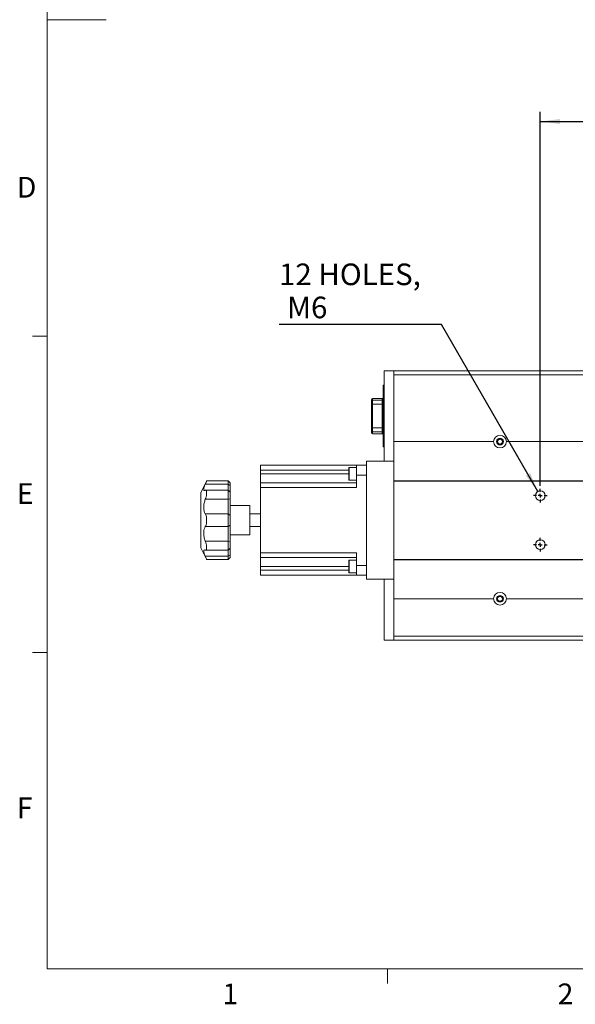
# Model space of a CAD drawing. Units: millimetres. Extents: x 5 to 289, y 4 to 204.
# Drawn here: x 6 to 62, y 5 to 105 of the extents above; entities that cross this region are included whole.
import ezdxf

# ---------------------------------------------------------------- set-up
doc = ezdxf.new("R2010")
doc.units = ezdxf.units.MM
doc.layers.add('DIM', color=7, linetype='Continuous')
doc.styles.add('SLDTEXTSTYLE0', font='TXT', dxfattribs={"width": 0.605})
doc.dimstyles.new('SLDDIMSTYLE0', dxfattribs={"dimtxt": 2.2, "dimasz": 2, "dimexe": 0, "dimexo": 0.0625, "dimgap": 0.55, "dimtad": 1, "dimlfac": 5, "dimrnd": 1e-09, "dimzin": 12, "dimdsep": 46, "dimtxsty": 'SLDTEXTSTYLE0', "dimsah": 1, "dimcen": 0.09, "dimadec": 0, "dimazin": 3, "dimtfac": 1, "dimtofl": 0, "dimtmove": 0, "dimatfit": 3, "dimfxl": 1, "dimfrac": 2, "dimtolj": 1, "dimtzin": 12, "dimarcsym": 0})
doc.dimstyles.new('SLDDIMSTYLE3', dxfattribs={"dimtxt": 2.2, "dimasz": 2, "dimexe": 0, "dimexo": 0.0625, "dimgap": 0.55, "dimtad": 0, "dimtih": 1, "dimtoh": 1, "dimlfac": 5, "dimrnd": 1e-09, "dimzin": 12, "dimdsep": 46, "dimtxsty": 'SLDTEXTSTYLE0', "dimsah": 1, "dimcen": 0, "dimadec": 0, "dimazin": 3, "dimtfac": 1, "dimtofl": 0, "dimtmove": 0, "dimatfit": 3, "dimfxl": 1, "dimfrac": 2, "dimtolj": 1, "dimtzin": 12, "dimarcsym": 0})

# ---------------------------------------------------------------- blocks, each defined once
blk = doc.blocks.new('_D_12')
at = {"layer": 'DIM', "color": 7}
for p, q in [((58.86, 57.29), (58.86, 95.38)), ((93.86, 58.59), (93.86, 95.38)), ((58.86, 94.38), (93.86, 94.38))]:
    blk.add_line(p, q, dxfattribs=at)
for points in [[(58.86, 94.38), (60.86, 94.13), (60.86, 94.63)], [(93.86, 94.38), (91.86, 94.63), (91.86, 94.13)]]:
    blk.add_solid(points, dxfattribs=at)
at = {"layer": 'DIM', "color": 7, "insert": (73.84, 97.22), "char_height": 2.2, "attachment_point": 1, "style": 'SLDTEXTSTYLE0'}
blk.add_mtext('175', dxfattribs=at)
blk = doc.blocks.new('_D_17')
at = {"layer": 'DIM'}
for p, q in [((48.8, 73.71), (32.27, 73.71)), ((58.61, 56.72), (48.8, 73.71))]:
    blk.add_line(p, q, dxfattribs=at)
blk.add_solid([(58.61, 56.72), (57.83, 58.58), (57.39, 58.33)], dxfattribs=at)
at = {"layer": 'DIM', "char_height": 2.2, "attachment_point": 1, "style": 'SLDTEXTSTYLE0'}
for s, insert in [('12 HOLES,', (32.27, 79.92)), ('M6', (33.09, 76.55))]:
    blk.add_mtext(s, dxfattribs=dict(at, insert=insert))
blk = doc.blocks.new('SW_CENTERMARKSYMBOL_14')
at = {"layer": 'DIM', "color": 0}
for p, q in [((-0.4, 0), (-0.7, 0)), ((0, 0), (-0.2, 0)), ((0, 0.4), (0, 0.7)), ((0, 0), (0, 0.2)), ((0, 0), (0, -0.2)), ((0, 0), (0.2, 0)), ((0.4, 0), (0.7, 0)), ((0, -0.4), (0, -0.7))]:
    blk.add_line(p, q, dxfattribs=at)
blk = doc.blocks.new('SW_CENTERMARKSYMBOL_15')
at = {"layer": 'DIM', "color": 0}
for p, q in [((-0.4, 0), (-0.7, 0)), ((0, 0), (-0.2, 0)), ((0, 0.4), (0, 0.7)), ((0, 0), (0, 0.2)), ((0, 0), (0, -0.2)), ((0, 0), (0.2, 0)), ((0.4, 0), (0.7, 0)), ((0, -0.4), (0, -0.7))]:
    blk.add_line(p, q, dxfattribs=at)

msp = doc.modelspace()

# ---------------------------------------------------------------- linework, layer by layer
at = {"color": 7, "linetype": 'Continuous', "lineweight": 0}
for p, q in [((8.6908, 201.372), (8.6908, 8.1152)), ((8.6908, 8.1152), (285.6908, 8.1152))]:
    msp.add_line(p, q, dxfattribs=at)
at = {"color": 7, "linetype": 'Continuous', "lineweight": 15}
for p, q in [((8.6908, 104.7436), (14.6908, 104.7436)), ((8.6908, 72.5352), (7.1908, 72.5352)), ((42.9587, 59.7914), (42.9587, 68.9914)), ((42.9587, 68.9914), (43.9587, 68.9914)), ((43.9587, 68.5914), (43.9587, 68.9914)), ((43.9587, 68.9914), (143.7587, 68.9914)), ((143.7587, 68.5914), (43.9587, 68.5914)), ((43.9587, 68.5914), (43.9587, 61.7914)), ((42.8727, 67.5314), (42.9587, 67.5314)), ((42.8727, 67.2314), (42.8727, 67.5314)), ((42.9587, 67.2314), (42.8727, 67.2314)), ((42.8727, 61.5714), (42.8727, 67.2314)), ((42.7727, 66.1914), (41.7927, 66.1914)), ((41.7927, 66.1853), (41.7927, 65.997)), ((41.7927, 66.1853), (42.7727, 66.1853)), ((42.7727, 65.997), (42.7727, 66.1853)), ((41.6927, 66.0868), (41.6927, 66.0914)), ((41.6927, 65.8985), (41.6927, 66.0868)), ((41.6927, 65.603), (41.6927, 65.8985)), ((41.6927, 63.1797), (41.6927, 65.603)), ((41.7927, 65.603), (41.6927, 65.603)), ((41.7927, 65.997), (41.7927, 65.603)), ((41.7927, 65.997), (42.7727, 65.997)), ((41.7927, 65.603), (41.7927, 63.1797)), ((41.7927, 65.603), (42.7727, 65.603)), ((42.7727, 65.603), (42.7727, 65.997)), ((42.7727, 63.1797), (42.7727, 65.603)), ((42.8727, 65.603), (42.7727, 65.603)), ((41.6927, 62.8842), (41.6927, 63.1797)), ((41.7927, 63.1797), (41.6927, 63.1797)), ((41.7927, 63.1797), (41.7927, 62.7858)), ((41.7927, 63.1797), (42.7727, 63.1797)), ((42.7727, 62.7858), (42.7727, 63.1797)), ((42.8727, 63.1797), (42.7727, 63.1797)), ((41.6927, 62.6959), (41.6927, 62.8842)), ((41.6927, 62.6914), (41.6927, 62.6959)), ((41.7927, 62.7858), (42.7727, 62.7858)), ((41.7927, 62.7858), (41.7927, 62.5974)), ((41.7927, 62.5974), (42.7727, 62.5974)), ((41.7927, 62.5914), (42.7727, 62.5914)), ((42.7727, 62.5974), (42.7727, 62.7858)), ((42.8727, 61.5714), (42.9587, 61.5714)), ((42.8727, 61.2714), (42.8727, 61.5714)), ((42.9587, 61.2714), (42.8727, 61.2714)), ((54.1087, 61.7914), (43.9587, 61.7914)), ((43.9587, 57.7914), (43.9587, 61.7914)), ((43.9587, 59.7914), (43.9587, 61.7914)), ((66.1087, 61.7914), (55.4087, 61.7914)), ((30.3987, 59.3914), (40.1587, 59.3914)), ((30.3987, 58.8914), (30.3987, 59.3914)), ((39.3987, 59.1674), (39.3587, 59.1274)), ((40.1587, 59.1674), (39.3987, 59.1674)), ((39.3987, 59.1674), (39.3987, 58.5174)), ((40.1587, 59.3914), (41.1587, 59.3914)), ((40.1587, 58.3914), (40.1587, 59.3914)), ((43.9587, 59.7914), (41.1587, 59.7914)), ((41.1587, 47.7914), (41.1587, 59.7914)), ((42.9587, 59.7914), (43.9587, 59.7914)), ((43.9587, 57.7914), (43.9587, 59.7914)), ((39.3587, 58.8914), (30.3987, 58.8914)), ((30.3987, 58.8914), (30.3987, 58.5054)), ((30.3987, 58.5054), (30.3987, 57.6054)), ((39.3587, 58.5174), (39.3587, 59.1274)), ((39.3587, 57.9074), (39.3587, 58.5174)), ((39.3987, 58.5174), (39.3987, 57.8674)), ((41.1587, 58.3914), (40.1587, 58.3914)), ((40.1587, 58.3914), (40.1587, 57.1054)), ((24.8987, 57.7689), (24.2987, 56.5914)), ((27.0987, 57.4507), (24.7662, 57.4507)), ((27.0987, 57.7914), (24.8987, 57.7914)), ((24.8987, 57.7634), (24.8987, 57.7914)), ((27.2987, 57.5914), (27.0987, 57.7914)), ((27.0987, 57.4507), (27.0987, 57.7914)), ((27.0987, 56.8541), (27.0987, 57.4507)), ((27.0987, 57.4507), (27.2987, 57.3359)), ((27.2987, 57.5914), (27.2987, 57.3359)), ((27.2987, 57.3359), (27.2987, 56.6541)), ((30.3987, 57.6054), (40.1587, 57.6054)), ((30.3987, 57.1054), (30.3987, 57.6054)), ((39.3587, 57.9074), (39.3987, 57.8674)), ((39.3987, 57.8674), (40.1587, 57.8674)), ((44.9893, 57.7914), (43.9587, 57.7914)), ((43.9587, 57.7914), (43.9587, 49.7914)), ((54.1893, 57.7914), (45.728, 57.7914)), ((141.9893, 57.7914), (54.928, 57.7914)), ((24.2987, 50.9914), (24.2987, 56.5914)), ((27.0987, 56.8541), (24.8089, 56.8541)), ((24.8987, 56.4518), (24.8987, 56.7483)), ((27.2987, 56.6541), (27.0987, 56.8541)), ((27.0987, 55.9158), (27.0987, 56.8541)), ((27.2987, 56.6541), (27.2987, 55.9504)), ((40.1587, 57.1054), (30.3987, 57.1054)), ((30.3987, 57.1054), (30.3987, 50.4774)), ((27.0987, 55.9158), (24.7662, 55.9158)), ((27.0987, 55.9158), (27.2987, 55.9504)), ((27.0987, 54.4463), (27.0987, 55.9158)), ((27.2987, 55.9504), (27.2987, 54.2826)), ((29.2987, 55.2914), (27.2987, 55.2914)), ((29.2987, 55.2914), (29.2987, 52.2914)), ((27.0987, 54.4463), (24.7662, 54.4463)), ((27.0987, 53.1364), (27.0987, 54.4463)), ((27.0987, 54.4463), (27.2987, 54.2826)), ((27.2987, 54.2826), (27.2987, 53.3001)), ((30.3987, 54.4264), (29.2987, 54.4264)), ((27.0987, 53.1364), (24.7662, 53.1364)), ((24.8987, 53.5817), (24.8987, 54.001)), ((27.0987, 53.1364), (27.2987, 53.3001)), ((27.0987, 51.6669), (27.0987, 53.1364)), ((27.2987, 53.3001), (27.2987, 51.6323)), ((29.2987, 53.1564), (30.3987, 53.1564)), ((27.2987, 52.2914), (29.2987, 52.2914)), ((27.0987, 51.6669), (24.7662, 51.6669)), ((24.8987, 50.8345), (24.8987, 51.131)), ((27.0987, 51.6669), (27.2987, 51.6323)), ((27.0987, 50.7286), (27.0987, 51.6669)), ((27.2987, 51.6323), (27.2987, 50.9286)), ((24.2987, 50.9914), (24.8987, 49.8138)), ((27.0987, 50.132), (24.7662, 50.132)), ((24.8086, 50.7286), (27.0987, 50.7286)), ((27.0987, 50.7286), (27.2987, 50.9286)), ((27.0987, 50.132), (27.0987, 50.7286)), ((27.2987, 50.2468), (27.0987, 50.132)), ((27.0987, 49.7914), (27.0987, 50.132)), ((27.2987, 50.9286), (27.2987, 50.2468)), ((27.2987, 50.2468), (27.2987, 49.9914)), ((30.3987, 50.4774), (40.1587, 50.4774)), ((30.3987, 49.9774), (30.3987, 50.4774)), ((40.1587, 50.4774), (40.1587, 49.1914)), ((24.8987, 49.7914), (24.8987, 49.8193)), ((24.8987, 49.7914), (27.0987, 49.7914)), ((27.0987, 49.7914), (27.2987, 49.9914)), ((40.1587, 49.9774), (30.3987, 49.9774)), ((30.3987, 49.0774), (30.3987, 49.9774)), ((39.3987, 49.7274), (39.3587, 49.6874)), ((39.3587, 49.0774), (39.3587, 49.6874)), ((40.1587, 49.7274), (39.3987, 49.7274)), ((39.3987, 49.7274), (39.3987, 49.0774)), ((40.1587, 49.1914), (41.1587, 49.1914)), ((40.1587, 48.1914), (40.1587, 49.1914)), ((43.9587, 49.7914), (44.9893, 49.7914)), ((43.9587, 45.7914), (43.9587, 49.7914)), ((43.9587, 47.7914), (43.9587, 49.7914)), ((45.728, 49.7914), (54.1893, 49.7914)), ((54.928, 49.7914), (141.9893, 49.7914)), ((30.3987, 48.6914), (30.3987, 49.0774)), ((30.3987, 48.6914), (39.3587, 48.6914)), ((30.3987, 48.1914), (30.3987, 48.6914)), ((40.1587, 48.1914), (30.3987, 48.1914)), ((39.3587, 48.4674), (39.3587, 49.0774)), ((39.3587, 48.4674), (39.3987, 48.4274)), ((39.3987, 49.0774), (39.3987, 48.4274)), ((39.3987, 48.4274), (40.1587, 48.4274)), ((41.1587, 48.1914), (40.1587, 48.1914)), ((43.9587, 47.7914), (41.1587, 47.7914)), ((42.9587, 47.7914), (43.9587, 47.7914)), ((42.9587, 41.5914), (42.9587, 47.7914)), ((43.9587, 45.7914), (43.9587, 47.7914)), ((43.9587, 45.7914), (54.1087, 45.7914)), ((43.9587, 45.7914), (43.9587, 41.9914)), ((55.4087, 45.7914), (66.1087, 45.7914)), ((42.9587, 41.5914), (43.9587, 41.5914)), ((43.9587, 41.9914), (143.7587, 41.9914)), ((43.9587, 41.5914), (43.9587, 41.9914)), ((43.9587, 41.5914), (143.7587, 41.5914)), ((8.6908, 40.3252), (7.1908, 40.3252)), ((43.3158, 8.1152), (43.3158, 6.6152))]:
    msp.add_line(p, q, dxfattribs=at)
at = {"color": 8, "linetype": 'Continuous', "lineweight": 15}
for p, q in [((41.7927, 66.1914), (41.7927, 66.1853)), ((42.7727, 66.1853), (42.7727, 66.1914)), ((41.7927, 62.5974), (41.7927, 62.5914)), ((42.7727, 62.5914), (42.7727, 62.5974)), ((30.3987, 58.5054), (39.3587, 58.5054)), ((30.3987, 49.0774), (39.3587, 49.0774))]:
    msp.add_line(p, q, dxfattribs=at)
at = {"color": 7, "linetype": 'Continuous', "lineweight": 15}
for centre, radius in [((54.7587, 61.7914), 0.34), ((58.8587, 56.2914), 0.5), ((58.8587, 51.2914), 0.5), ((54.7587, 45.7914), 0.34)]:
    msp.add_circle(centre, radius, dxfattribs=at)
for centre, radius, start, end in [((41.7927, 66.0914), 0.1, 90, 180), ((41.7919, 66.086), 0.0992, 89.564808, 179.558095), ((42.7727, 66.2914), 0.1, 270, 0), ((42.7734, 66.2845), 0.0992, 269.564808, 359.558095), ((41.7919, 65.8977), 0.0992, 89.564808, 179.558095), ((42.7734, 66.0962), 0.0992, 269.564808, 359.558095), ((41.7919, 62.885), 0.0992, 180.441905, 270.435192), ((41.7919, 62.6967), 0.0992, 180.441905, 270.435192), ((41.7927, 62.6914), 0.1, 180, 270), ((42.7734, 62.6865), 0.0992, 0.441905, 90.435192), ((42.7734, 62.4982), 0.0992, 0.441905, 90.435192), ((42.7727, 62.4914), 0.1, 0, 90), ((54.7587, 61.7914), 0.65, 0, 180), ((54.7587, 61.7914), 0.65, 180, 0), ((54.7587, 45.7914), 0.65, 360, 180), ((54.7587, 45.7914), 0.65, 180, 360)]:
    msp.add_arc(centre, radius, start, end, dxfattribs=at)
for points, knots in [([(54.5087, 61.7914), (54.5114, 61.8193), (54.5168, 61.8751), (54.5594, 61.9496), (54.6222, 62.0066), (54.7013, 62.0396), (54.7864, 62.0446), (54.868, 62.0213), (54.9376, 61.9727), (54.9873, 61.9035), (55.0069, 61.839), (55.0083, 61.8011), (55.0087, 61.7914)], [0, 0, 0, 0, 0.10648423, 0.21293781, 0.32019022, 0.42800782, 0.53494376, 0.64092389, 0.74736475, 0.85495834, 0.9626124, 1, 1, 1, 1]), ([(55.0087, 61.7914), (55.0075, 61.7732), (55.0045, 61.7273), (54.9752, 61.6578), (54.9196, 61.5938), (54.8452, 61.5517), (54.7611, 61.5366), (54.6772, 61.5501), (54.6024, 61.5902), (54.5451, 61.6528), (54.5134, 61.7237), (54.51, 61.7716), (54.5087, 61.7914)], [0, 0, 0, 0, 0.06948425, 0.17544865, 0.28225137, 0.39001214, 0.49735364, 0.60352604, 0.70961431, 0.81682033, 0.92461639, 1, 1, 1, 1]), ([(24.7662, 56.8421), (24.7424, 56.8328), (24.6942, 56.8139), (24.6418, 56.8245), (24.6088, 56.8665), (24.6007, 56.9403), (24.6158, 57.041), (24.6501, 57.1602), (24.7004, 57.2973), (24.7441, 57.3992), (24.7662, 57.4507)], [0, 0, 0, 0, 0.12885322, 0.26094059, 0.38994703, 0.52337667, 0.64201854, 0.76409236, 0.88080414, 1, 1, 1, 1]), ([(24.7662, 57.4507), (24.7955, 57.5187), (24.8564, 57.6598), (24.8842, 57.728), (24.8987, 57.7634)], [0, 0, 0, 0, 0.48169854, 1, 1, 1, 1]), ([(24.8987, 56.7483), (24.8859, 56.7843), (24.8605, 56.8563), (24.8051, 56.8592), (24.771, 56.8442), (24.7662, 56.8421)], [0, 0, 0, 0, 0.46167842, 0.92314341, 1, 1, 1, 1]), ([(24.7662, 55.9158), (24.7955, 56.0038), (24.8564, 56.1864), (24.8842, 56.3612), (24.8987, 56.4518)], [0, 0, 0, 0, 0.48171253, 1, 1, 1, 1]), ([(24.7662, 54.4463), (24.7203, 54.5377), (24.6282, 54.7208), (24.5897, 55.1119), (24.6398, 55.528), (24.7243, 55.7874), (24.7662, 55.9158)], [0, 0, 0, 0, 0.26099283, 0.5232013, 0.76389096, 1, 1, 1, 1]), ([(24.8987, 54.001), (24.8859, 54.0829), (24.8605, 54.2466), (24.8051, 54.3816), (24.771, 54.4382), (24.7662, 54.4463)], [0, 0, 0, 0, 0.46167842, 0.92314341, 1, 1, 1, 1]), ([(24.7662, 51.6669), (24.7203, 51.8094), (24.6282, 52.095), (24.5897, 52.5244), (24.6398, 52.8898), (24.7243, 53.0547), (24.7662, 53.1364)], [0, 0, 0, 0, 0.260997169, 0.523204912, 0.763894264, 1, 1, 1, 1]), ([(24.7662, 53.1364), (24.7955, 53.1928), (24.8564, 53.3099), (24.8842, 53.4889), (24.8987, 53.5817)], [0, 0, 0, 0, 0.48169854, 1, 1, 1, 1]), ([(24.8987, 51.131), (24.8859, 51.2107), (24.8605, 51.3702), (24.8051, 51.5582), (24.771, 51.6533), (24.7662, 51.6669)], [0, 0, 0, 0, 0.46167842, 0.92314341, 1, 1, 1, 1]), ([(24.7662, 50.132), (24.7203, 50.2421), (24.6282, 50.4629), (24.5897, 50.679), (24.6398, 50.7797), (24.7243, 50.7536), (24.7662, 50.7407)], [0, 0, 0, 0, 0.26099283, 0.5232013, 0.76389096, 1, 1, 1, 1]), ([(24.7662, 50.7407), (24.7955, 50.7325), (24.8564, 50.7155), (24.8842, 50.7939), (24.8987, 50.8345)], [0, 0, 0, 0, 0.48171253, 1, 1, 1, 1]), ([(24.8987, 49.8193), (24.8859, 49.8503), (24.8605, 49.9121), (24.8051, 50.043), (24.771, 50.1209), (24.7662, 50.132)], [0, 0, 0, 0, 0.46167842, 0.92314341, 1, 1, 1, 1]), ([(54.5087, 45.7914), (54.5114, 45.8193), (54.5168, 45.8751), (54.5594, 45.9496), (54.6222, 46.0066), (54.7013, 46.0396), (54.7864, 46.0446), (54.868, 46.0213), (54.9376, 45.9727), (54.9873, 45.9035), (55.0069, 45.839), (55.0083, 45.8011), (55.0087, 45.7914)], [0, 0, 0, 0, 0.10648423, 0.21293781, 0.32019022, 0.42800782, 0.53494376, 0.64092389, 0.74736475, 0.85495834, 0.9626124, 1, 1, 1, 1]), ([(55.0087, 45.7914), (55.0075, 45.7732), (55.0045, 45.7273), (54.9752, 45.6578), (54.9196, 45.5938), (54.8452, 45.5517), (54.7611, 45.5366), (54.6772, 45.5501), (54.6024, 45.5902), (54.5451, 45.6528), (54.5134, 45.7237), (54.51, 45.7716), (54.5087, 45.7914)], [0, 0, 0, 0, 0.06948425, 0.17544865, 0.28225137, 0.39001214, 0.49735364, 0.60352604, 0.70961431, 0.81682033, 0.92461639, 1, 1, 1, 1])]:
    msp.add_open_spline(points, degree=3, knots=knots, dxfattribs=at)
at = {"layer": 'DIM'}
for p, q in [((43.9587, 57.7914), (143.7587, 57.7914)), ((43.9587, 49.7914), (143.7587, 49.7914))]:
    msp.add_line(p, q, dxfattribs=at)

# ---------------------------------------------------------------- block references
at = {"layer": 'DIM', "color": 7}
for name, p in [('SW_CENTERMARKSYMBOL_14', (58.8587, 56.2914)), ('SW_CENTERMARKSYMBOL_15', (58.8587, 51.2914))]:
    msp.add_blockref(name, p, dxfattribs=at)

# ---------------------------------------------------------------- texts
at = {"color": 7, "linetype": 'Continuous', "lineweight": 0, "char_height": 2.1167, "attachment_point": 1, "style": 'SLDTEXTSTYLE0'}
for s, insert in [('D', (5.591, 88.7453)), ('E', (5.591, 57.5559)), ('F', (5.591, 25.5694)), ('1', (26.5101, 6.6236)), ('2', (60.6242, 6.6236))]:
    msp.add_mtext(s, dxfattribs=dict(at, insert=insert))

# ---------------------------------------------------------------- dimensions: what is measured, and where the dimension line sits
at = {"layer": 'DIM', "color": 7}
dim = msp.add_linear_dim(base=(93.8587, 94.3806), p1=(58.8587, 56.2914), p2=(93.8587, 57.5914), dimstyle='SLDDIMSTYLE0', dxfattribs=at)
dim.commit()
dim.dimension.update_dxf_attribs({"geometry": '_D_12', "text_midpoint": (76.3587, 94.3806), "dimtype": 160})
at = {"layer": 'DIM'}
dim = msp.add_diameter_dim_2p(p1=(59.1087, 55.8583), p2=(58.6087, 56.7244), text='12 HOLES,\\P M6', dimstyle='SLDDIMSTYLE3', override={"dimpost": '<>'}, dxfattribs=at)
dim.commit()
dim.dimension.update_dxf_attribs({"geometry": '_D_17', "text_midpoint": (39.9086, 77.0862), "dimtype": 163})

doc.saveas('drawing.dxf')
